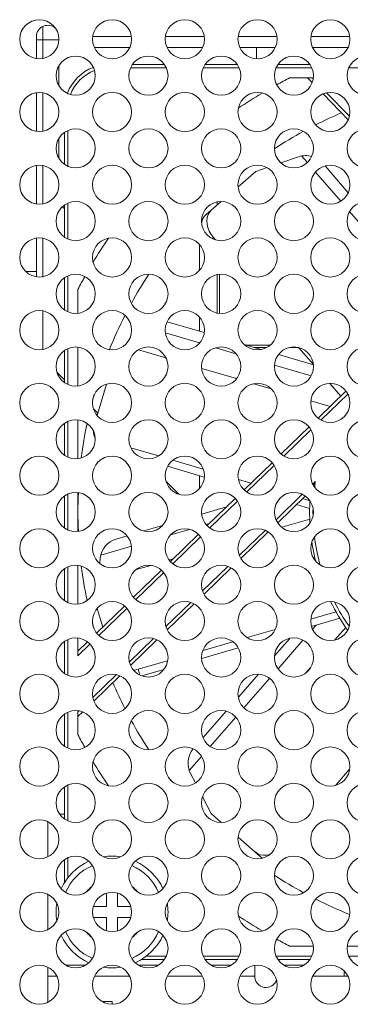
# Model space of a CAD drawing. Extents: x 2 to 219, y -3 to 160.
# Drawn here: x 182 to 183, y 94 to 97 of the extents above; entities that cross this region are included whole.
import ezdxf

# ---------------------------------------------------------------- set-up
doc = ezdxf.new("R2010")
doc.units = 0
doc.header["$MEASUREMENT"] = 0
doc.linetypes.add('$DDT_AUDIT_GENERATED_(58D)', pattern=[0])
for name, color, linetype, lineweight in [('CHASSIS_BOTTOM_LJ64_04262A_BL2', 7, 'Continuous', 0), ('FAN_ME80151V3_80X15_BL277', 7, 'Continuous', 0), ('FFC_LEAD_LJ41_12974A_1_1_BL317', 7, 'Continuous', 0), ('SCREW_M4X21_FAN_BL318', 7, 'Continuous', 0), ('TAPE_CONDUCTIVE_LJ02_0948_BL31', 7, 'Continuous', 0), ('X754HB_BACK_T_BL37', 7, 'Continuous', 0), ('X754HB_BKT_MODULE_T_BL38', 7, 'Continuous', 0)]:
    doc.layers.add(name, color=color, linetype=linetype, lineweight=lineweight)

msp = doc.modelspace()

# ---------------------------------------------------------------- linework, layer by layer
at = {"layer": 'CHASSIS_BOTTOM_LJ64_04262A_BL2', "linetype": '$DDT_AUDIT_GENERATED_(58D)', "lineweight": 0, "ltscale": 0.004921}
for p, q in [((182.4444, 96.6319), (182.4444, 96.6203)), ((182.4444, 96.376), (182.4444, 96.2382)), ((182.4522, 96.2382), (182.4522, 96.376)), ((182.6295, 96.126), (182.5426, 96.126)), ((182.575, 96.1182), (182.6174, 96.1182)), ((182.6986, 96.1182), (182.7295, 96.1182))]:
    msp.add_line(p, q, dxfattribs=at)
at = {"layer": 'FAN_ME80151V3_80X15_BL277', "linetype": '$DDT_AUDIT_GENERATED_(58D)', "lineweight": 0, "ltscale": 0.004921}
for p, q in [((182.2585, 97.1142), (182.1459, 97.1142)), ((182.5144, 97.1142), (182.4018, 97.1142)), ((182.7704, 97.1142), (182.6577, 97.1142)), ((182.2651, 97.1024), (182.1393, 97.1024)), ((182.521, 97.1024), (182.3952, 97.1024)), ((182.7769, 97.1024), (182.6511, 97.1024)), ((183.0328, 97.1024), (182.9071, 97.1024)), ((182.6988, 97.067), (182.7782, 97.067)), ((182.7617, 97.067), (182.7781, 97.0502)), ((182.7782, 97.067), (182.7817, 97.0634)), ((182.8163, 97.0107), (182.9049, 96.9194)), ((182.8291, 97.0146), (182.909, 96.9322)), ((181.907, 96.8752), (181.907, 96.7627)), ((181.9188, 96.8819), (181.9188, 96.756)), ((182.7304, 96.7893), (182.6679, 96.7678)), ((182.7613, 96.7689), (182.7412, 96.7922)), ((182.5177, 96.6836), (182.5803, 96.7376)), ((182.6194, 96.7511), (182.5803, 96.7376)), ((182.8788, 96.6328), (182.79, 96.7357)), ((182.9047, 96.663), (182.8235, 96.7571)), ((182.4053, 96.5865), (182.4578, 96.6319)), ((181.907, 96.6193), (181.907, 96.5068)), ((181.9188, 96.626), (181.9188, 96.5001)), ((182.9945, 96.4987), (182.91, 96.5966)), ((182.4275, 96.5017), (182.4313, 96.505)), ((182.4378, 96.4975), (182.4313, 96.505)), ((181.907, 96.3634), (181.907, 96.2509)), ((181.9188, 96.37), (181.9188, 96.2442)), ((181.9542, 96.239), (181.9542, 96.3224)), ((182.3984, 96.1705), (182.2682, 96.209)), ((182.3821, 96.1342), (182.2622, 96.1698)), ((181.907, 96.1075), (181.907, 95.995)), ((181.9188, 96.1141), (181.9188, 95.9883)), ((181.9542, 95.9831), (181.9542, 96.1194)), ((182.2638, 96.0822), (182.1676, 96.1106)), ((182.5098, 96.0964), (182.4395, 96.1172)), ((182.5979, 96.1114), (182.5392, 96.1288)), ((182.7824, 96.0587), (182.7316, 96.1176)), ((182.7826, 96.0567), (182.6594, 96.0931)), ((182.5121, 96.0086), (182.3895, 96.0449)), ((182.7742, 96.0181), (182.6454, 96.0562)), ((182.022, 95.8788), (182.0546, 95.989)), ((182.6341, 95.9725), (182.5725, 95.9907)), ((182.8787, 95.9472), (182.84, 95.992)), ((182.8969, 95.9648), (182.799, 95.8698)), ((182.9033, 95.9546), (182.809, 95.8631)), ((182.8415, 95.911), (182.7737, 95.9311)), ((181.907, 95.8516), (181.907, 95.7391)), ((181.9188, 95.8582), (181.9188, 95.7324)), ((181.9542, 95.7272), (181.9542, 95.8635)), ((182.7672, 95.8389), (182.6689, 95.7435)), ((182.7739, 95.829), (182.6785, 95.7364)), ((182.2381, 95.7365), (182.1402, 95.7655)), ((182.3988, 95.662), (182.2698, 95.7002)), ((182.395, 95.69), (182.2882, 95.7217)), ((182.6374, 95.7129), (182.5389, 95.6173)), ((182.6445, 95.7034), (182.5483, 95.61)), ((182.5626, 95.6404), (182.5189, 95.6533)), ((182.78, 95.6374), (182.7892, 95.6463)), ((182.7825, 95.6332), (182.7892, 95.6463)), ((181.907, 95.5957), (181.907, 95.4832)), ((181.9188, 95.6023), (181.9188, 95.4765)), ((181.9542, 95.4712), (181.9542, 95.6076)), ((182.5414, 95.6197), (182.535, 95.6216)), ((182.651, 95.5122), (182.7431, 95.6016)), ((182.6569, 95.5014), (182.7537, 95.5954)), ((182.4769, 95.5571), (182.3898, 95.5318)), ((182.5076, 95.587), (182.4091, 95.4914)), ((182.5151, 95.5778), (182.4181, 95.4837)), ((182.7693, 95.5522), (182.7233, 95.5658)), ((182.7703, 95.5789), (182.7445, 95.5865)), ((182.2515, 95.4917), (182.1861, 95.4727)), ((182.4166, 95.4986), (182.4054, 95.4954)), ((182.7696, 95.5142), (182.6714, 95.4857)), ((182.127, 95.4555), (182.0889, 95.4444)), ((182.3778, 95.461), (182.2793, 95.3654)), ((182.3463, 95.4782), (182.2809, 95.4592)), ((182.3857, 95.4522), (182.288, 95.3574)), ((182.522, 95.387), (182.6126, 95.4749)), ((182.5275, 95.3758), (182.6236, 95.4691)), ((182.1427, 95.419), (182.0344, 95.3876)), ((181.9188, 95.3464), (181.9188, 95.2206)), ((181.9542, 95.2153), (181.9542, 95.3517)), ((182.0325, 95.3765), (182.0308, 95.3584)), ((182.2102, 95.3517), (182.1589, 95.3368)), ((182.2887, 95.3745), (182.2749, 95.3705)), ((182.393, 95.2618), (182.4819, 95.3481)), ((181.907, 95.3397), (181.907, 95.2273)), ((182.248, 95.3349), (182.1496, 95.2395)), ((182.256, 95.3263), (182.1579, 95.231)), ((182.3981, 95.2502), (182.4933, 95.3426)), ((182.1178, 95.2086), (182.0198, 95.1135)), ((182.264, 95.1365), (182.351, 95.221)), ((182.2687, 95.1246), (182.3628, 95.216)), ((182.0415, 95.1345), (182.0223, 95.2004)), ((182.1263, 95.2004), (182.0277, 95.1048)), ((182.8617, 95.1882), (182.7735, 95.1626)), ((182.8753, 95.1653), (182.7759, 95.1364)), ((182.7918, 95.141), (182.7795, 95.1269)), ((182.6483, 95.1262), (182.5492, 95.0974)), ((182.8961, 95.1335), (182.8568, 95.0885)), ((181.907, 95.0838), (181.907, 94.9714)), ((181.9188, 95.0905), (181.9188, 94.9647)), ((181.9542, 95.0334), (181.9542, 95.0958)), ((181.9877, 95.0823), (181.9542, 95.0498)), ((181.9965, 95.0744), (181.9542, 95.0334)), ((182.1354, 95.0117), (182.22, 95.0939)), ((182.1396, 94.9994), (182.2323, 95.0893)), ((182.4989, 95.0828), (182.3942, 95.0524)), ((182.6992, 95.0947), (182.6454, 95.0331)), ((182.7459, 95.0884), (182.6581, 94.9877)), ((182.5179, 95.0614), (182.3895, 95.0241)), ((182.2699, 95.0163), (182.1665, 94.9863)), ((182.0069, 94.887), (182.0891, 94.9668)), ((182.1725, 94.9658), (182.1665, 94.9863)), ((182.2567, 94.9856), (182.1788, 94.9629)), ((182.5889, 94.9683), (182.5185, 94.8876)), ((182.7727, 94.992), (182.7572, 94.9742)), ((182.0106, 94.8741), (182.1017, 94.9626)), ((182.6284, 94.9537), (182.5382, 94.8503)), ((181.907, 94.8279), (181.907, 94.7155)), ((181.9188, 94.8346), (181.9188, 94.7088)), ((181.9542, 94.8359), (181.958, 94.8395)), ((181.9542, 94.8194), (181.9712, 94.8359)), ((181.9542, 94.7564), (181.9542, 94.8359)), ((182.4754, 94.8381), (182.3947, 94.7456)), ((182.5094, 94.8173), (182.4199, 94.7146)), ((182.3889, 94.6792), (182.3458, 94.6298)), ((182.3502, 94.6194), (182.3674, 94.5859)), ((182.91, 94.6341), (182.8608, 94.5778)), ((181.907, 94.572), (181.907, 94.4596)), ((181.9188, 94.5787), (181.9188, 94.4529)), ((182.3926, 94.5366), (182.4225, 94.4781)), ((182.4582, 94.447), (182.4225, 94.4781)), ((182.5968, 94.3261), (182.5177, 94.3951)), ((181.907, 94.3161), (181.907, 94.2345)), ((181.9188, 94.3228), (181.9188, 94.2526)), ((182.6035, 94.3215), (182.5968, 94.3261)), ((182.7824, 94.0119), (182.6988, 94.0119)), ((183.0383, 94.0119), (182.9016, 94.0119)), ((182.1773, 93.9646), (182.2585, 93.9646)), ((182.1939, 93.9764), (182.2651, 93.9764)), ((182.3952, 93.9764), (182.521, 93.9764)), ((182.4018, 93.9646), (182.5144, 93.9646)), ((182.6511, 93.9764), (182.7769, 93.9764)), ((182.6577, 93.9646), (182.7704, 93.9646)), ((182.9071, 93.9764), (183.0328, 93.9764))]:
    msp.add_line(p, q, dxfattribs=at)
at = {"layer": 'FAN_ME80151V3_80X15_BL277', "linetype": '$DDT_AUDIT_GENERATED_(58D)', "lineweight": 0, "ltscale": 0.004921, "flags": 128}
for points in [[(182.4248, 96.6034), (182.4178, 96.5958), (182.4126, 96.5866), (182.4092, 96.576), (182.408, 96.5645), (182.4088, 96.5524), (182.4116, 96.54), (182.4164, 96.5277), (182.4231, 96.5159), (182.4313, 96.505)], [(182.3895, 96.5578), (182.3897, 96.5591), (182.393, 96.5697), (182.3983, 96.5789), (182.4053, 96.5865)], [(182.0149, 95.8014), (182.0119, 95.8075), (182.009, 95.8182), (182.0086, 95.8244)], [(182.15, 94.9831), (182.1532, 94.9833), (182.1665, 94.9863)], [(182.5773, 94.3431), (182.5858, 94.3372), (182.5957, 94.3333), (182.6066, 94.3315), (182.6182, 94.3319), (182.6288, 94.3341)]]:
    msp.add_lwpolyline(points, dxfattribs=at)
at = {"layer": 'FAN_ME80151V3_80X15_BL277', "linetype": '$DDT_AUDIT_GENERATED_(58D)', "lineweight": 0, "ltscale": 0.004921}
for centre, radius, start, end in [((182.0644, 96.9567), 0.1575, 110.7622, 159.201), ((182.0644, 96.9567), 0.1457, 110.8148, 159.1119), ((183.4818, 95.5394), 1.7165, 117.1383, 118.86), ((183.4818, 95.5394), 1.7165, 120.8081, 124.1476), ((183.4818, 95.5394), 1.5276, 113.1524, 116.8977), ((183.4818, 95.5394), 1.5276, 118.7114, 123.2076), ((182.756, 96.7148), 0.0787, 74.7476, 108.9986), ((183.4818, 95.5394), 1.5276, 127.6122, 128.2429), ((183.4818, 95.5394), 1.7165, 145.8403, 149.1966), ((183.4818, 95.5394), 1.5276, 141.9689, 142.4733), ((183.4818, 95.5394), 1.7165, 151.1417, 152.8617), ((183.4818, 95.5394), 1.5276, 146.7932, 151.2718), ((183.4818, 95.5394), 1.5276, 153.0942, 158.0074), ((183.4818, 95.5394), 1.5276, 164.2301, 165.0917), ((183.4818, 95.5394), 1.5276, 168.2507, 172.8262), ((183.4818, 95.5394), 0.7008, 171.229, 172.9176), ((183.4818, 95.5394), 1.5276, 177.45, 182.5506), ((183.4818, 95.5394), 0.7126, 176.9172, 183.0891), ((183.4818, 95.5394), 0.7008, 179.1463, 180.8456), ((183.4818, 95.5394), 0.7008, 187.0851, 195.4922), ((182.1109, 95.3688), 0.0787, 106.2, 174.3986), ((183.4818, 95.5394), 0.7126, 188.4146, 194.1993), ((183.4818, 95.5394), 1.5276, 187.1638, 191.765), ((183.4818, 95.5394), 0.7126, 206.2629, 215.68), ((183.4818, 95.5394), 0.7008, 206.8824, 215.0056), ((183.4818, 95.5394), 1.5276, 194.7869, 195.5834), ((183.4818, 95.5394), 1.5276, 203.1524, 206.9078), ((183.4818, 95.5394), 1.5276, 208.715, 213.2129), ((183.4818, 95.5394), 1.7165, 207.1383, 208.8583), ((182.4203, 94.6553), 0.0787, 140.2286, 207.0986), ((183.4818, 95.5394), 1.7165, 210.8034, 214.1597), ((183.4818, 95.5394), 1.5276, 217.6826, 218.3202), ((183.4818, 95.5394), 1.5276, 231.8954, 232.4986), ((183.4818, 95.5394), 1.5276, 236.7996, 241.2723), ((183.4818, 95.5394), 1.5276, 243.1055, 248.0136), ((183.4818, 95.5394), 1.7165, 235.8524, 239.1919), ((183.4818, 95.5394), 1.7165, 241.14, 242.8617)]:
    msp.add_arc(centre, radius, start, end, dxfattribs=at)
at = {"layer": 'FFC_LEAD_LJ41_12974A_1_1_BL317', "linetype": '$DDT_AUDIT_GENERATED_(58D)', "lineweight": 0, "ltscale": 0.004921}
for p, q in [((181.8307, 97.1339), (181.8307, 97.248)), ((181.8307, 96.878), (181.8307, 97.0158)), ((181.8307, 96.6221), (181.8307, 96.7599)), ((181.8307, 96.3662), (181.8307, 96.504)), ((182.3818, 96.4803), (182.3818, 96.3899)), ((181.8307, 96.1103), (181.8307, 96.2481)), ((182.3818, 96.2243), (182.3818, 96.1754)), ((181.907, 96.0043), (181.8808, 96.0304)), ((182.0244, 95.8869), (182.0088, 95.9024)), ((182.3818, 95.667), (182.3818, 95.6222)), ((182.3092, 95.602), (182.2647, 95.6465))]:
    msp.add_line(p, q, dxfattribs=at)
at = {"layer": 'SCREW_M4X21_FAN_BL318', "linetype": '$DDT_AUDIT_GENERATED_(58D)', "lineweight": 0, "ltscale": 0.004921}
for p, q in [((182.0546, 94.1977), (182.0546, 94.1516)), ((182.094, 94.1516), (182.094, 94.1977)), ((182.0546, 94.1516), (182.0083, 94.1516)), ((182.1402, 94.1516), (182.094, 94.1516)), ((182.0083, 94.1122), (182.0546, 94.1122)), ((182.0546, 94.1122), (182.0546, 94.0662)), ((182.094, 94.0662), (182.094, 94.1122)), ((182.094, 94.1122), (182.1402, 94.1122))]:
    msp.add_line(p, q, dxfattribs=at)
for radius, start, end in [(0.1969, 114.5149, 155.4479), (0.1969, 81.3472, 98.6528), (0.1969, 24.5521, 65.4851), (0.1772, 112.9136, 157.1277), (0.1772, 22.8723, 67.0864), (0.1142, 129.0638, 140.7498), (0.1142, 39.25, 50.936), (0.1969, 170.9873, 189.0127), (0.1969, 350.9873, 9.0127), (0.1969, 204.5521, 245.4851), (0.1772, 202.8723, 247.0864), (0.1142, 219.25, 230.936), (0.1772, 292.9136, 337.1277), (0.1142, 309.0638, 320.7498), (0.1969, 294.5149, 335.4479), (0.1969, 261.3472, 278.6528)]:
    msp.add_arc((182.0743, 94.1319), radius, start, end, dxfattribs=at)
at = {"layer": 'TAPE_CONDUCTIVE_LJ02_0948_BL31', "linetype": '$DDT_AUDIT_GENERATED_(58D)', "lineweight": 0, "ltscale": 0.004921}
msp.add_line((181.8085, 97.2014), (181.887, 97.2014), dxfattribs=at)
at = {"layer": 'X754HB_BACK_T_BL37', "linetype": '$DDT_AUDIT_GENERATED_(58D)', "lineweight": 0, "ltscale": 0.004921}
for centre in [(181.8184, 97.2028), (182.0743, 97.2028), (182.3302, 97.2028), (182.5861, 97.2028), (182.842, 97.2028), (181.9463, 97.0748), (182.2022, 97.0748), (182.4581, 97.0748), (182.714, 97.0748), (182.9699, 97.0748), (181.8184, 96.9469), (182.0743, 96.9469), (182.3302, 96.9469), (182.5861, 96.9469), (182.842, 96.9469), (181.9463, 96.8189), (182.2022, 96.8189), (182.4581, 96.8189), (182.714, 96.8189), (182.9699, 96.8189), (181.8184, 96.691), (182.0743, 96.691), (182.3302, 96.691), (182.5861, 96.691), (182.842, 96.691), (181.9463, 96.563), (182.2022, 96.563), (182.4581, 96.563), (182.714, 96.563), (182.9699, 96.563), (181.8184, 96.4351), (182.0743, 96.4351), (182.3302, 96.4351), (182.5861, 96.4351), (182.842, 96.4351), (181.9463, 96.3071), (182.2022, 96.3071), (182.4581, 96.3071), (182.714, 96.3071), (182.9699, 96.3071), (181.8184, 96.1792), (182.0743, 96.1792), (182.3302, 96.1792), (182.5861, 96.1792), (182.842, 96.1792), (181.9463, 96.0512), (182.2022, 96.0512), (182.4581, 96.0512), (182.714, 96.0512), (182.9699, 96.0512), (181.8184, 95.9233), (182.0743, 95.9233), (182.3302, 95.9233), (182.5861, 95.9233), (182.842, 95.9233), (181.9463, 95.7953), (182.2022, 95.7953), (182.4581, 95.7953), (182.714, 95.7953), (182.9699, 95.7953), (181.8184, 95.6674), (182.0743, 95.6674), (182.3302, 95.6674), (182.5861, 95.6674), (182.842, 95.6674), (181.9463, 95.5394), (182.2022, 95.5394), (182.4581, 95.5394), (182.714, 95.5394), (182.9699, 95.5394), (181.8184, 95.4115), (182.0743, 95.4115), (182.3302, 95.4115), (182.5861, 95.4115), (182.842, 95.4115), (181.9463, 95.2835), (182.2022, 95.2835), (182.4581, 95.2835), (182.714, 95.2835), (182.9699, 95.2835), (181.8184, 95.1556), (182.0743, 95.1556), (182.3302, 95.1556), (182.5861, 95.1556), (182.842, 95.1556), (181.9463, 95.0276), (182.2022, 95.0276), (182.4581, 95.0276), (182.714, 95.0276), (182.9699, 95.0276), (181.8184, 94.8996), (182.0743, 94.8996), (182.3302, 94.8996), (182.5861, 94.8996), (182.842, 94.8996), (181.9463, 94.7717), (182.2022, 94.7717), (182.4581, 94.7717), (182.714, 94.7717), (182.9699, 94.7717), (181.8184, 94.6437), (182.0743, 94.6437), (182.3302, 94.6437), (182.5861, 94.6437), (182.842, 94.6437), (181.9463, 94.5158), (182.2022, 94.5158), (182.4581, 94.5158), (182.714, 94.5158), (182.9699, 94.5158), (181.8184, 94.3878), (182.0743, 94.3878), (182.3302, 94.3878), (182.5861, 94.3878), (182.842, 94.3878), (181.9463, 94.2599), (182.2022, 94.2599), (182.4581, 94.2599), (182.714, 94.2599), (182.9699, 94.2599), (181.8184, 94.1319), (182.0743, 94.1319), (182.3302, 94.1319), (182.5861, 94.1319), (182.842, 94.1319), (181.9463, 94.004), (182.2022, 94.004), (182.4581, 94.004), (182.714, 94.004), (182.9699, 94.004), (181.8184, 93.876), (182.0743, 93.876), (182.3302, 93.876), (182.5861, 93.876), (182.842, 93.876)]:
    msp.add_circle(centre, 0.0689, dxfattribs=at)
at = {"layer": 'X754HB_BKT_MODULE_T_BL38', "linetype": '$DDT_AUDIT_GENERATED_(58D)', "lineweight": 0, "ltscale": 0.004921}
for p, q in [((181.8085, 97.1348), (181.8085, 97.2126)), ((182.1422, 97.2126), (182.0063, 97.2126)), ((182.3981, 97.2126), (182.2622, 97.2126)), ((182.654, 97.2126), (182.5181, 97.2126)), ((182.9099, 97.2126), (182.774, 97.2126)), ((182.1364, 97.1733), (182.0121, 97.1733)), ((182.3923, 97.1733), (182.2681, 97.1733)), ((182.6482, 97.1733), (182.524, 97.1733)), ((182.582, 97.1733), (182.582, 97.1343)), ((182.9041, 97.1733), (182.7799, 97.1733)), ((181.8873, 97.1098), (181.8873, 97.0399)), ((181.8085, 96.8789), (181.8085, 97.0149)), ((181.8873, 96.8539), (181.8873, 96.784)), ((181.8085, 96.623), (181.8085, 96.759)), ((181.8085, 96.3671), (181.8085, 96.5031)), ((181.7704, 96.3859), (181.8085, 96.3859)), ((181.89, 94.4764), (181.907, 94.4764)), ((181.8479, 94.4371), (181.8479, 94.3259)), ((181.8479, 94.1939), (181.8479, 94.07)), ((181.8479, 93.8141), (181.8479, 93.938)), ((181.9816, 93.9449), (181.911, 93.9449)), ((182.2375, 93.9449), (182.1669, 93.9449)), ((182.4934, 93.9449), (182.4228, 93.9449)), ((182.5762, 93.944), (182.5762, 93.9056)), ((182.6787, 93.9449), (182.7494, 93.9449)), ((181.8805, 93.9056), (181.8479, 93.9056)), ((182.1364, 93.9056), (182.0121, 93.9056)), ((182.3923, 93.9056), (182.2681, 93.9056)), ((182.5762, 93.9056), (182.524, 93.9056)), ((182.7799, 93.9056), (182.9041, 93.9056)), ((182.8912, 93.9239), (182.8912, 93.9056)), ((182.0448, 93.817), (182.0439, 93.8145)), ((182.0743, 93.817), (182.0448, 93.817)), ((182.0743, 93.8071), (182.0743, 93.817))]:
    msp.add_line(p, q, dxfattribs=at)
for centre, start, end in [((181.8479, 97.2126), 44.4214, 180), ((181.9266, 96.6418), 226.1744, 239.9259), ((181.8873, 94.4371), 162.5417, 180), ((182.6156, 93.9056), 180, 340.9814)]:
    msp.add_arc(centre, 0.0394, start, end, dxfattribs=at)

doc.saveas('drawing.dxf')
